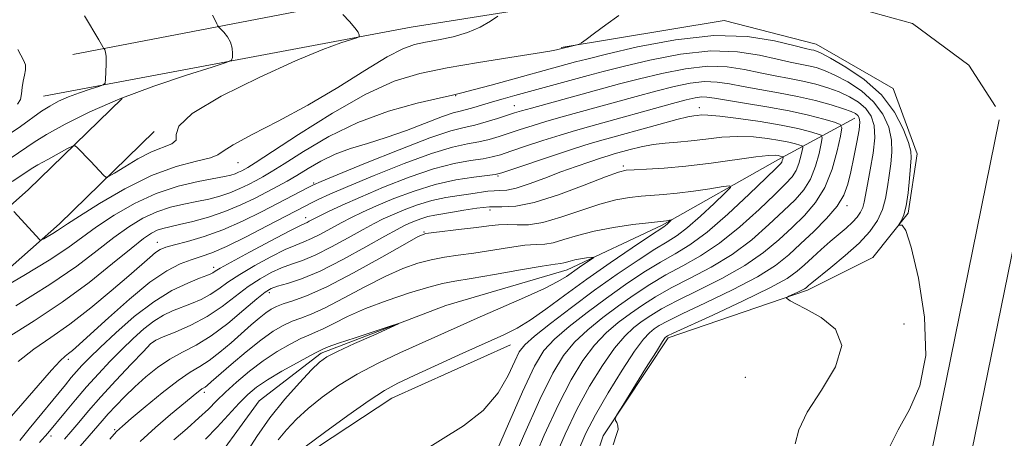
# Model space of a CAD drawing. Extents: x 2132300 to 2135200, y 294800 to 297700.
# Drawn here: x 2134079 to 2134267, y 296582 to 296662 of the extents above; entities that cross this region are included whole.
import ezdxf

# ---------------------------------------------------------------- set-up
doc = ezdxf.new("R2010")
doc.units = 0
doc.header["$MEASUREMENT"] = 0
for name, color, linetype, lineweight in [('BREAKLINE DTM HARD', 7, 'Continuous', 0), ('CONTOUR INDEX', 41, 'Continuous', 13), ('CONTOUR INTERMEDIATE', 44, 'Continuous', 0), ('SPOT ELEVATION DTM', 2, 'Continuous', 13)]:
    doc.layers.add(name, color=color, linetype=linetype, lineweight=lineweight)

msp = doc.modelspace()

# ---------------------------------------------------------------- linework, layer by layer
at = {"layer": 'BREAKLINE DTM HARD'}
for points in [[(2134088.69, 296655.23, 922.54), (2134148.23, 296666.66, 917.1), (2134216.85, 296675.84, 913.13), (2134250.88, 296674.75, 912.5), (2134273, 296670.25, 912.5), (2134296.82, 296674.25, 912.33)], [(2134265.18, 296645.25, 912.87), (2134260.06, 296653.18, 912.76), (2134249.27, 296661.11, 912.76), (2134227.14, 296667.32, 913.16), (2134203.32, 296668.41, 913.84), (2134153.42, 296660.4, 917.18), (2134083.1, 296647.25, 922.97)], [(2134183.44, 296500.58, 907.02), (2134178.86, 296523.83, 907.76), (2134179.39, 296550.49, 907.81), (2134190.12, 296582.27, 907.93), (2134202.57, 296601, 908.33), (2134229.22, 296610.12, 910.31), (2134241.69, 296616.37, 911.67), (2134248.48, 296624.89, 912.13), (2134250.17, 296636.24, 912.52), (2134245.61, 296648.71, 912.81), (2134230.85, 296657.19, 912.81), (2134213.26, 296661.71, 912.69), (2134182.07, 296656.56, 914.17)], [(2134098.14, 296646.77, 919.58), (2134080.17, 296629.31, 916.46), (2134052.2, 296604.62, 912.89), (2134018.98, 296578.64, 909.54), (2133990.53, 296556.39, 907.44), (2133948.58, 296521.14, 905.52), (2133913.6, 296493.41, 902.79), (2133876.04, 296464.3, 899.9), (2133841.15, 296433.89, 897.92), (2133805.84, 296400.19, 894.12), (2133778.74, 296373.57, 890.54), (2133743.03, 296341.12, 886.8), (2133719.72, 296324.97, 884.42)], [(2134238.25, 296643.03, 905.21), (2134223.51, 296635.06, 897.44), (2134201.41, 296622.55, 893.69), (2134183.27, 296614.02, 891.31), (2134160.03, 296607.18, 890.18), (2134136.22, 296598.07, 889.66), (2134124.32, 296588.98, 888.47), (2134113.56, 296574.21, 887.51), (2134107.92, 296554.36, 886.26), (2134103.98, 296534.5, 886.38), (2134091.54, 296511.79, 886.21), (2134070.02, 296487.94, 885.41), (2134045.09, 296469.19, 882.92), (2134015.63, 296447.59, 882.29), (2133992.4, 296429.41, 882.06), (2133962.94, 296403.84, 880.36), (2133936.88, 296385.08, 879.46), (2133916.55, 296373.88, 877.4)], [(2134265.89, 296642.72, 912.76), (2134255.75, 296592.8, 912.36), (2134241.1, 296521.29, 914.18), (2134230.37, 296466.06, 917.81), (2134220.79, 296402.87, 921.1), (2134213.46, 296348.26, 924.04), (2134207.85, 296296.99, 926.71), (2134202.82, 296229.84, 930.74), (2134199.51, 296166.77, 935.16), (2134196.22, 296097.17, 939.7), (2134191.76, 296050.83, 942.88)], [(2134273.24, 296641.23, 912.96), (2134263.1, 296591.3, 912.56), (2134248.46, 296519.82, 914.38), (2134237.76, 296464.78, 918.01), (2134228.21, 296401.81, 921.3), (2134220.91, 296347.35, 924.24), (2134215.32, 296296.3, 926.91), (2134210.31, 296229.36, 930.94), (2134207, 296166.4, 935.36), (2134203.7, 296096.63, 939.9), (2134199.23, 296050.11, 943.08)], [(2134104.27, 296640.46, 919.58), (2134086.15, 296622.85, 916.46), (2134057.83, 296597.85, 912.89), (2134024.4, 296571.71, 909.54), (2133996.07, 296549.55, 907.44), (2133954.15, 296514.32, 905.52), (2133919.03, 296486.48, 902.79), (2133881.63, 296457.5, 899.9), (2133847.08, 296427.39, 897.92), (2133811.96, 296393.87, 894.12), (2133784.78, 296367.17, 890.54), (2133748.52, 296334.22, 886.8), (2133724.73, 296317.74, 884.42)], [(2133886.55, 296200.57, 880.33), (2133870.08, 296211.32, 880.67), (2133855.88, 296229.45, 880.56), (2133836.54, 296262.89, 881.58), (2133821.2, 296284.42, 881.07), (2133822.32, 296291.79, 881.52), (2133868.23, 296315.11, 881.69), (2133906.76, 296339.56, 882.72), (2133918.09, 296350.35, 882.66), (2133924.31, 296361.7, 883.06), (2133935.08, 296370.23, 883.06), (2133957.75, 296383.31, 883.4), (2133977, 296401.48, 885.32), (2134000.23, 296421.94, 886.74), (2134018.36, 296437.28, 886.52), (2134054.04, 296467.96, 888.9), (2134069.34, 296480.46, 889.35), (2134092.57, 296500.34, 891.22), (2134106.15, 296523.05, 891.22), (2134119.14, 296559.94, 893.27), (2134129.89, 296576.4, 894.4), (2134149.72, 296589.47, 894.85), (2134172.4, 296599.72, 894.91)]]:
    msp.add_polyline3d(points, dxfattribs=at)
at = {"layer": 'CONTOUR INDEX', "flags": 128}
for points, elevation in [([(2134076.869, 296635.455), (2134081.268, 296638.438), (2134083.685, 296639.936), (2134087.222, 296641.908), (2134091.924, 296644.244), (2134097.673, 296646.73), (2134104.181, 296649.144), (2134110.461, 296651.249), (2134115.355, 296652.801), (2134118.041, 296653.664), (2134119.039, 296654.133), (2134119.203, 296654.609), (2134119.226, 296655.401), (2134119.15, 296656.435), (2134118.853, 296657.547), (2134118.272, 296658.585), (2134117.571, 296659.457), (2134116.623, 296660.443), (2134116.434, 296660.703), (2134116.241, 296661.087), (2134115.912, 296661.767), (2134115.435, 296662.717)], 920), ([(2134076.149, 296601.011), (2134081.284, 296604.248), (2134086.682, 296607.833), (2134091.806, 296611.631), (2134096.293, 296615.227), (2134099.822, 296618.136), (2134102.195, 296620.009), (2134103.719, 296621.049), (2134104.822, 296621.593), (2134105.906, 296621.945), (2134107.252, 296622.264), (2134109.113, 296622.675), (2134111.649, 296623.283), (2134114.642, 296624.112), (2134117.784, 296625.169), (2134120.8, 296626.431), (2134123.553, 296627.762), (2134127.922, 296630.041), (2134129.704, 296631.011), (2134131.556, 296632.095), (2134133.697, 296633.415), (2134136.139, 296634.83), (2134138.844, 296636.137), (2134141.789, 296637.203), (2134145.022, 296638.183), (2134148.607, 296639.302), (2134152.507, 296640.696), (2134159.374, 296643.322), (2134161.43, 296644.021), (2134162.787, 296644.39), (2134163.967, 296644.676), (2134165.392, 296645.077), (2134168.96, 296646.155), (2134170.978, 296646.741), (2134173.208, 296647.364), (2134187.244, 296651.177), (2134190.14, 296651.948), (2134193.936, 296652.914), (2134199.045, 296654.124), (2134204.905, 296655.254), (2134210.715, 296655.883), (2134215.804, 296655.731), (2134220.031, 296655.066), (2134223.387, 296654.297), (2134225.911, 296653.742), (2134229.387, 296653.062), (2134230.864, 296652.698), (2134232.48, 296652.143), (2134234.457, 296651.262), (2134236.907, 296649.951), (2134239.517, 296648.233), (2134241.867, 296646.162), (2134243.615, 296643.811), (2134244.74, 296641.319), (2134245.299, 296638.847), (2134245.374, 296636.513), (2134245.142, 296634.287), (2134244.806, 296632.097), (2134244.507, 296629.893), (2134244.144, 296627.698), (2134243.556, 296625.553), (2134242.592, 296623.476), (2134241.136, 296621.378), (2134239.084, 296619.147), (2134236.445, 296616.748), (2134233.693, 296614.461), (2134230.05, 296611.544), (2134229.405, 296611.009), (2134228.953, 296610.605), (2134228.669, 296610.413), (2134228.156, 296610.137), (2134227.344, 296609.745), (2134225.656, 296608.969), (2134225.241, 296608.765), (2134225.175, 296608.632), (2134225.403, 296608.455), (2134225.93, 296608.119), (2134227.013, 296607.503), (2134228.973, 296606.484), (2134231.85, 296604.93), (2134234.565, 296602.672), (2134235.76, 296599.531), (2134234.54, 296595.468), (2134231.865, 296591.006), (2134229.157, 296586.811), (2134227.529, 296583.407), (2134226.844, 296580.754)], 910), ([(2134087.087, 296581.642), (2134088.318, 296583.086), (2134089.809, 296584.863), (2134091.676, 296587.054), (2134094.046, 296589.734), (2134096.926, 296592.869), (2134099.837, 296595.969), (2134102.176, 296598.434), (2134103.575, 296599.855), (2134104.576, 296600.593), (2134105.954, 296601.201), (2134108.272, 296602.133), (2134111.244, 296603.446), (2134114.374, 296605.097), (2134117.257, 296607.013), (2134122.259, 296610.828), (2134124.496, 296612.323), (2134126.603, 296613.491), (2134128.598, 296614.382), (2134130.539, 296615.087), (2134132.638, 296615.836), (2134135.143, 296616.895), (2134138.18, 296618.424), (2134141.368, 296620.162), (2134144.2, 296621.741), (2134146.333, 296622.894), (2134148.066, 296623.756), (2134149.862, 296624.565), (2134152.074, 296625.493), (2134154.631, 296626.449), (2134157.354, 296627.279), (2134160.068, 296627.869), (2134162.614, 296628.269), (2134164.835, 296628.569), (2134168.054, 296629.048), (2134169.252, 296629.162), (2134170.371, 296629.176), (2134171.683, 296629.264), (2134173.491, 296629.642), (2134175.992, 296630.454), (2134178.959, 296631.558), (2134182.059, 296632.736), (2134184.988, 296633.804), (2134187.556, 296634.695), (2134189.601, 296635.374), (2134191.056, 296635.833), (2134192.235, 296636.178), (2134195.31, 296637.028), (2134197.423, 296637.549), (2134199.694, 296637.989), (2134201.982, 296638.268), (2134204.355, 296638.465), (2134206.933, 296638.696), (2134209.793, 296639.032), (2134212.834, 296639.365), (2134215.912, 296639.54), (2134218.881, 296639.449), (2134221.592, 296639.159), (2134223.895, 296638.779), (2134225.673, 296638.409), (2134226.945, 296638.093), (2134227.761, 296637.863), (2134228.18, 296637.707), (2134228.292, 296637.439), (2134228.189, 296636.831), (2134227.95, 296635.74), (2134227.573, 296634.367), (2134227.038, 296633.002), (2134226.277, 296631.809), (2134225.027, 296630.45), (2134222.976, 296628.464), (2134219.941, 296625.573), (2134216.262, 296622.24), (2134212.405, 296619.114), (2134208.753, 296616.68), (2134205.342, 296614.767), (2134202.122, 296613.042), (2134199.041, 296611.225), (2134196.036, 296609.264), (2134193.042, 296607.159), (2134190.035, 296604.919), (2134187.169, 296602.58), (2134184.637, 296600.182), (2134182.525, 296597.627), (2134180.476, 296594.25), (2134178.025, 296589.242), (2134174.896, 296582.211), (2134171.573, 296574.42)], 900), ([(2134114.096, 296581.664), (2134116.276, 296583.953), (2134120.512, 296588.544), (2134122.191, 296590.218), (2134123.852, 296591.595), (2134125.932, 296592.996), (2134128.678, 296594.628), (2134131.593, 296596.266), (2134133.994, 296597.572), (2134135.383, 296598.309), (2134136.64, 296598.924), (2134137.557, 296599.289), (2134139.495, 296599.978), (2134142.675, 296601.045), (2134149.366, 296603.238), (2134150.98, 296603.753), (2134150.973, 296603.675), (2134149.341, 296602.94), (2134146.251, 296601.565), (2134142.567, 296599.913), (2134139.329, 296598.428), (2134137.264, 296597.389), (2134135.866, 296596.397), (2134134.321, 296594.884), (2134132.024, 296592.439), (2134129.223, 296589.27), (2134126.376, 296585.742), (2134123.859, 296582.182), (2134121.722, 296578.766)], 890)]:
    msp.add_lwpolyline(points, dxfattribs=dict(at, elevation=elevation))
at = {"layer": 'CONTOUR INTERMEDIATE', "flags": 128}
for points, elevation in [([(2134074.162, 296609.925), (2134079.315, 296612.932), (2134084.142, 296615.871), (2134087.719, 296618.248), (2134093.244, 296622.246), (2134096.598, 296624.471), (2134100.479, 296626.715), (2134104.644, 296628.648), (2134108.823, 296630.023), (2134112.639, 296630.913), (2134117.697, 296631.851), (2134118.912, 296632.129), (2134119.712, 296632.385), (2134120.408, 296632.676), (2134121.043, 296632.984), (2134121.594, 296633.269), (2134122.189, 296633.601), (2134123.565, 296634.466), (2134131.848, 296639.888), (2134138.335, 296643.972), (2134144.763, 296647.641), (2134150.181, 296650.095), (2134155.067, 296651.587), (2134160.26, 296652.636), (2134166.264, 296653.653), (2134172.26, 296654.609), (2134177.097, 296655.367), (2134179.938, 296655.831), (2134181.21, 296656.064), (2134185.12, 296657.025), (2134185.54, 296657.148), (2134185.997, 296657.419), (2134186.88, 296658.07), (2134188.474, 296659.261), (2134190.635, 296660.853), (2134193.108, 296662.639)], 914), ([(2134075.004, 296638.927), (2134078.667, 296641.423), (2134082.676, 296644.337), (2134084.264, 296645.35), (2134085.959, 296646.249), (2134087.86, 296647.08), (2134089.985, 296647.869), (2134092.036, 296648.556), (2134093.635, 296649.063), (2134094.514, 296649.376), (2134094.851, 296649.75), (2134094.936, 296650.503), (2134095.001, 296651.828), (2134095.057, 296653.41), (2134095.054, 296654.804), (2134094.965, 296655.671), (2134094.828, 296656.095), (2134094.702, 296656.262), (2134094.588, 296656.394), (2134094.456, 296656.656), (2134094.204, 296657.11), (2134093.665, 296658.037), (2134090.932, 296662.626)], 922), ([(2134077.116, 296630.948), (2134078.734, 296631.983), (2134080.74, 296633.33), (2134082.01, 296634.099), (2134083.878, 296635.146), (2134087.677, 296637.199), (2134088.655, 296637.693), (2134089.139, 296637.747), (2134089.544, 296637.409), (2134092.066, 296634.787), (2134094.589, 296632.087), (2134095.001, 296631.74), (2134095.533, 296631.851), (2134096.638, 296632.516), (2134098.618, 296633.749), (2134101.151, 296635.233), (2134103.763, 296636.57), (2134107.656, 296638.137), (2134108.447, 296638.844), (2134108.468, 296639.883), (2134108.973, 296641.498), (2134111.517, 296643.92), (2134117.074, 296647.219), (2134124.303, 296650.818), (2134131.287, 296653.979), (2134136.492, 296656.135), (2134139.924, 296657.403), (2134143.02, 296658.406), (2134143.409, 296658.573), (2134143.47, 296658.716), (2134143.45, 296658.973), (2134143.242, 296659.46), (2134142.652, 296660.29), (2134141.58, 296661.499), (2134140.314, 296662.819)], 918), ([(2134077.434, 296625.191), (2134082.38, 296619.774), (2134082.488, 296619.685), (2134082.68, 296619.739), (2134083.121, 296619.982), (2134084.872, 296620.995), (2134085.775, 296621.545), (2134087.696, 296622.828), (2134089.956, 296624.301), (2134093.769, 296626.697), (2134098.621, 296629.509), (2134103.751, 296632.043), (2134108.469, 296633.771), (2134112.348, 296634.817), (2134115.028, 296635.466), (2134116.413, 296636.009), (2134117.447, 296636.74), (2134119.336, 296637.959), (2134122.97, 296639.888), (2134127.973, 296642.463), (2134133.653, 296645.542), (2134139.354, 296648.923), (2134144.565, 296652.159), (2134148.813, 296654.738), (2134151.812, 296656.302), (2134154.037, 296657.104), (2134156.151, 296657.549), (2134158.659, 296657.989), (2134161.428, 296658.569), (2134164.163, 296659.381), (2134166.6, 296660.457), (2134168.583, 296661.589), (2134169.983, 296662.507)], 916), ([(2134077.787, 296607.16), (2134084.297, 296611.216), (2134089.432, 296614.751), (2134093.351, 296617.717), (2134096.533, 296620.191), (2134099.397, 296622.24), (2134102.099, 296623.882), (2134104.733, 296625.121), (2134107.365, 296625.984), (2134109.946, 296626.588), (2134112.401, 296627.075), (2134114.673, 296627.567), (2134116.777, 296628.121), (2134118.748, 296628.777), (2134120.604, 296629.554), (2134122.298, 296630.373), (2134123.767, 296631.135), (2134125.055, 296631.821), (2134126.634, 296632.738), (2134129.083, 296634.276), (2134132.825, 296636.663), (2134137.657, 296639.496), (2134143.221, 296642.211), (2134149.085, 296644.349), (2134154.529, 296645.879), (2134158.759, 296646.872), (2134161.317, 296647.44), (2134163.077, 296647.854), (2134165.249, 296648.422), (2134168.687, 296649.357), (2134184.857, 296653.781), (2134187.024, 296654.34), (2134190.794, 296655.27), (2134196.72, 296656.648), (2134203.958, 296658.025), (2134211.309, 296658.817), (2134217.744, 296658.628), (2134222.909, 296657.813), (2134226.619, 296656.916), (2134228.81, 296656.362), (2134229.9, 296656.11), (2134230.428, 296656), (2134230.919, 296655.858), (2134231.839, 296655.437), (2134233.641, 296654.475), (2134236.574, 296652.775), (2134240.075, 296650.397), (2134243.377, 296647.47), (2134245.866, 296644.185), (2134247.533, 296640.99), (2134248.524, 296638.399), (2134248.986, 296636.721), (2134249.074, 296635.448), (2134248.945, 296633.871), (2134248.729, 296631.502), (2134248.443, 296628.753), (2134248.076, 296626.261), (2134247.633, 296624.521), (2134247.189, 296623.466), (2134246.654, 296622.607), (2134246.663, 296622.533), (2134246.87, 296622.601), (2134247.295, 296622.577), (2134248.002, 296621.531), (2134249.068, 296618.363), (2134250.445, 296612.437), (2134251.588, 296604.978), (2134251.827, 296597.678), (2134250.72, 296591.851), (2134248.733, 296587.301), (2134246.557, 296583.456), (2134244.765, 296579.895)], 912), ([(2134078.133, 296645.705), (2134078.653, 296646.6), (2134078.87, 296647.67), (2134079.008, 296648.895), (2134079.17, 296650.127), (2134079.416, 296651.247), (2134079.622, 296652.263), (2134079.615, 296653.211), (2134079.283, 296654.133), (2134078.745, 296655.086), (2134078.18, 296656.13)], 924), ([(2134078.229, 296596.523), (2134081.234, 296598.849), (2134084.508, 296601.1), (2134088.143, 296603.659), (2134092.129, 296606.754), (2134096.053, 296610.009), (2134099.404, 296612.896), (2134103.406, 296616.418), (2134104.502, 296617.319), (2134105.399, 296617.901), (2134106.471, 296618.342), (2134108.111, 296618.815), (2134110.601, 296619.478), (2134113.785, 296620.417), (2134117.396, 296621.703), (2134121.164, 296623.349), (2134124.805, 296625.144), (2134133.824, 296629.829), (2134134.728, 296630.275), (2134136.171, 296630.901), (2134139.266, 296632.184), (2134144.659, 296634.396), (2134151.129, 296636.995), (2134156.987, 296639.239), (2134160.973, 296640.579), (2134163.54, 296641.259), (2134165.571, 296641.72), (2134167.745, 296642.304), (2134169.935, 296642.967), (2134173.2, 296644.018), (2134174.532, 296644.427), (2134176.395, 296644.957), (2134193.273, 296649.562), (2134197.078, 296650.557), (2134201.369, 296651.599), (2134205.853, 296652.482), (2134210.122, 296652.95), (2134213.864, 296652.835), (2134217.153, 296652.32), (2134220.155, 296651.678), (2134223.012, 296651.121), (2134225.744, 296650.63), (2134228.346, 296650.125), (2134230.809, 296649.538), (2134233.122, 296648.849), (2134235.273, 296648.049), (2134237.24, 296647.128), (2134238.96, 296646.069), (2134240.357, 296644.855), (2134241.365, 296643.437), (2134241.946, 296641.649), (2134242.073, 296639.295), (2134241.761, 296636.306), (2134241.211, 296633.125), (2134240.668, 296630.323), (2134240.07, 296626.975), (2134239.797, 296625.968), (2134239.369, 296625.045), (2134238.722, 296624.113), (2134237.81, 296623.121), (2134236.605, 296622.025), (2134233.54, 296619.433), (2134231.831, 296617.926), (2134230.153, 296616.397), (2134228.638, 296614.985), (2134227.256, 296613.748), (2134225.332, 296612.402), (2134222.026, 296610.579), (2134216.904, 296608.08), (2134211.133, 296605.393), (2134203.537, 296601.908), (2134202.45, 296601.39), (2134202.193, 296601.244), (2134202.016, 296601.062), (2134201.498, 296600.315), (2134200.301, 296598.446), (2134198.258, 296595.176), (2134193.887, 296588.118), (2134192.776, 296586.298), (2134192.415, 296585.549), (2134192.492, 296585.231), (2134192.724, 296584.815), (2134192.934, 296584.226), (2134192.968, 296583.501), (2134192.692, 296582.527), (2134192.028, 296580.589)], 908), ([(2134076.524, 296585.554), (2134079.149, 296588.523), (2134082.068, 296591.929), (2134084.603, 296594.858), (2134086.255, 296596.632), (2134087.224, 296597.519), (2134087.891, 296598.018), (2134088.641, 296598.615), (2134089.9, 296599.724), (2134092.102, 296601.743), (2134095.483, 296604.863), (2134099.503, 296608.449), (2134103.423, 296611.66), (2134106.661, 296613.851), (2134109.244, 296615.169), (2134111.354, 296615.959), (2134113.225, 296616.563), (2134115.301, 296617.303), (2134118.076, 296618.498), (2134121.817, 296620.33), (2134125.875, 296622.422), (2134133.109, 296626.215), (2134134.246, 296626.787), (2134135.648, 296627.471), (2134137.837, 296628.475), (2134141.323, 296629.989), (2134146.347, 296632.085), (2134152.055, 296634.356), (2134157.325, 296636.276), (2134161.293, 296637.46), (2134164.154, 296638.093), (2134166.363, 296638.502), (2134168.322, 296638.958), (2134170.21, 296639.506), (2134172.15, 296640.134), (2134174.251, 296640.831), (2134176.571, 296641.583), (2134179.149, 296642.376), (2134182.023, 296643.203), (2134196.433, 296647.182), (2134200.221, 296648.201), (2134203.693, 296649.075), (2134206.8, 296649.711), (2134209.529, 296650.017), (2134211.925, 296649.938), (2134214.275, 296649.574), (2134216.923, 296649.059), (2134220.112, 296648.501), (2134223.666, 296647.89), (2134227.305, 296647.187), (2134230.754, 296646.378), (2134233.763, 296645.554), (2134236.089, 296644.835), (2134237.574, 296644.304), (2134238.402, 296643.905), (2134238.847, 296643.547), (2134239.122, 296643.101), (2134239.22, 296642.288), (2134239.075, 296640.788), (2134238.656, 296638.424), (2134238.074, 296635.579), (2134237.476, 296632.78), (2134236.929, 296630.415), (2134236.18, 296628.319), (2134234.896, 296626.193), (2134232.871, 296623.823), (2134230.4, 296621.346), (2134227.906, 296618.987), (2134225.63, 296616.892), (2134223.09, 296614.885), (2134219.621, 296612.713), (2134214.866, 296610.23), (2134209.686, 296607.736), (2134205.246, 296605.641), (2134202.413, 296604.237), (2134200.846, 296603.359), (2134199.905, 296602.723), (2134199.011, 296602.011), (2134197.839, 296600.757), (2134196.125, 296598.458), (2134193.737, 296594.838), (2134191.066, 296590.513), (2134188.633, 296586.324), (2134186.797, 296582.805), (2134185.267, 296579.255)], 906), ([(2134078.535, 296581.417), (2134080.351, 296583.603), (2134087.259, 296592.051), (2134088.395, 296593.418), (2134089.391, 296594.574), (2134090.444, 296595.73), (2134091.852, 296597.172), (2134093.937, 296599.204), (2134096.898, 296601.985), (2134100.443, 296605.085), (2134104.156, 296607.928), (2134107.651, 296610.057), (2134110.659, 296611.506), (2134112.939, 296612.428), (2134114.344, 296612.972), (2134115.092, 296613.279), (2134115.495, 296613.484), (2134115.908, 296613.746), (2134116.869, 296614.323), (2134118.961, 296615.495), (2134122.477, 296617.394), (2134126.559, 296619.563), (2134130.06, 296621.398), (2134132.125, 296622.45), (2134133.066, 296622.902), (2134133.488, 296623.091), (2134133.926, 296623.311), (2134135.802, 296624.278), (2134137.602, 296625.168), (2134140.185, 296626.382), (2134143.689, 296627.945), (2134148.125, 296629.819), (2134152.993, 296631.722), (2134157.663, 296633.312), (2134161.614, 296634.34), (2134164.768, 296634.926), (2134167.156, 296635.284), (2134168.9, 296635.612), (2134170.485, 296636.044), (2134172.487, 296636.699), (2134175.303, 296637.643), (2134178.609, 296638.739), (2134181.903, 296639.795), (2134184.848, 296640.682), (2134187.766, 296641.508), (2134203.363, 296645.845), (2134206.017, 296646.55), (2134207.747, 296646.939), (2134208.935, 296647.083), (2134209.985, 296647.042), (2134211.397, 296646.827), (2134213.691, 296646.44), (2134217.192, 296645.887), (2134221.417, 296645.201), (2134225.685, 296644.418), (2134229.405, 296643.591), (2134232.355, 296642.825), (2134234.403, 296642.242), (2134235.478, 296641.842), (2134235.763, 296641.157), (2134235.501, 296639.598), (2134234.888, 296636.801), (2134233.921, 296633.284), (2134232.551, 296629.787), (2134230.754, 296626.877), (2134228.619, 296624.43), (2134226.263, 296622.146), (2134223.734, 296619.785), (2134220.814, 296617.337), (2134217.216, 296614.846), (2134212.828, 296612.38), (2134208.238, 296610.08), (2134204.205, 296608.108), (2134201.289, 296606.567), (2134199.243, 296605.327), (2134197.617, 296604.202), (2134196.019, 296602.98), (2134194.282, 296601.364), (2134192.296, 296599.033), (2134190, 296595.768), (2134187.536, 296591.758), (2134185.097, 296587.297), (2134182.83, 296582.607), (2134180.702, 296577.644)], 904), ([(2134082.333, 296580.987), (2134083.897, 296582.803), (2134087.257, 296586.891), (2134089.179, 296589.189), (2134091.33, 296591.679), (2134093.57, 296594.159), (2134095.83, 296596.553), (2134098.057, 296598.819), (2134100.204, 296600.908), (2134102.252, 296602.74), (2134104.187, 296604.231), (2134106.01, 296605.334), (2134107.774, 296606.163), (2134111.384, 296607.586), (2134113.214, 296608.381), (2134114.954, 296609.298), (2134116.589, 296610.382), (2134118.367, 296611.661), (2134120.61, 296613.161), (2134123.487, 296614.858), (2134126.581, 296616.527), (2134129.329, 296617.89), (2134131.332, 296618.769), (2134132.852, 296619.369), (2134134.316, 296619.993), (2134136.053, 296620.867), (2134140.001, 296623.01), (2134141.968, 296624.031), (2134144.126, 296625.069), (2134146.775, 296626.255), (2134150.118, 296627.658), (2134153.958, 296629.101), (2134158.001, 296630.349), (2134161.934, 296631.22), (2134165.381, 296631.759), (2134167.948, 296632.066), (2134169.477, 296632.266), (2134170.76, 296632.583), (2134172.825, 296633.264), (2134180.647, 296635.895), (2134184.657, 296637.214), (2134187.652, 296638.154), (2134190.156, 296638.885), (2134200.794, 296641.847), (2134204.208, 296642.763), (2134206.337, 296643.28), (2134207.475, 296643.491), (2134208.154, 296643.568), (2134208.897, 296643.634), (2134210.179, 296643.626), (2134212.463, 296643.437), (2134216.001, 296642.996), (2134220.186, 296642.376), (2134224.196, 296641.685), (2134227.363, 296641.025), (2134229.628, 296640.462), (2134231.082, 296640.052), (2134231.829, 296639.774), (2134232.027, 296639.298), (2134231.845, 296638.215), (2134231.419, 296636.27), (2134230.747, 296633.826), (2134229.795, 296631.395), (2134228.516, 296629.343), (2134226.823, 296627.44), (2134224.619, 296625.305), (2134221.838, 296622.679), (2134218.538, 296619.788), (2134214.81, 296616.98), (2134210.79, 296614.53), (2134206.79, 296612.424), (2134203.163, 296610.575), (2134200.165, 296608.896), (2134197.639, 296607.296), (2134195.329, 296605.681), (2134193.027, 296603.95), (2134190.726, 296601.972), (2134188.466, 296599.607), (2134186.262, 296596.698), (2134184.006, 296593.004), (2134181.561, 296588.269), (2134178.863, 296582.409), (2134176.137, 296576.032)], 902), ([(2134090.094, 296580.299), (2134091.812, 296582.261), (2134094.282, 296585.131), (2134095.466, 296586.468), (2134096.92, 296588.038), (2134098.643, 296589.81), (2134100.578, 296591.687), (2134102.674, 296593.572), (2134104.899, 296595.357), (2134107.226, 296596.931), (2134109.648, 296598.264), (2134112.251, 296599.637), (2134115.141, 296601.414), (2134118.325, 296603.797), (2134121.411, 296606.355), (2134123.907, 296608.495), (2134125.505, 296609.788), (2134126.625, 296610.454), (2134127.867, 296610.875), (2134129.746, 296611.406), (2134132.423, 296612.303), (2134135.971, 296613.797), (2134140.307, 296615.981), (2134144.734, 296618.403), (2134148.4, 296620.473), (2134150.699, 296621.757), (2134152.007, 296622.443), (2134152.948, 296622.875), (2134154.026, 296623.327), (2134155.271, 296623.793), (2134156.598, 296624.198), (2134157.959, 296624.493), (2134161.288, 296625.04), (2134163.503, 296625.435), (2134165.951, 296625.821), (2134168.399, 296626.052), (2134170.745, 296626.076), (2134173.407, 296626.218), (2134176.929, 296626.896), (2134181.578, 296628.363), (2134186.506, 296630.191), (2134190.585, 296631.786), (2134193.043, 296632.699), (2134194.533, 296633.067), (2134196.061, 296633.17), (2134198.45, 296633.26), (2134201.785, 296633.452), (2134205.962, 296633.83), (2134210.763, 296634.432), (2134219.36, 296635.643), (2134221.76, 296635.903), (2134222.998, 296635.942), (2134223.594, 296635.874), (2134223.983, 296635.793), (2134224.532, 296635.639), (2134224.556, 296635.58), (2134224.534, 296635.447), (2134224.481, 296635.209), (2134224.399, 296634.908), (2134224.282, 296634.61), (2134224.039, 296634.275), (2134223.231, 296633.461), (2134221.333, 296631.623), (2134218.045, 296628.466), (2134213.986, 296624.691), (2134210, 296621.248), (2134206.715, 296618.83), (2134203.894, 296617.111), (2134201.081, 296615.509), (2134197.917, 296613.555), (2134194.433, 296611.233), (2134190.754, 296608.638), (2134187.044, 296605.889), (2134183.612, 296603.187), (2134180.808, 296600.757), (2134178.795, 296598.575), (2134177.007, 296595.64), (2134174.694, 296590.701), (2134171.382, 296583.104), (2134167.697, 296574.564)], 898), ([(2134095.792, 296581.682), (2134097.063, 296583.09), (2134098.187, 296584.161), (2134099.863, 296585.593), (2134102.552, 296587.858), (2134105.773, 296590.507), (2134108.81, 296592.86), (2134111.134, 296594.437), (2134112.976, 296595.546), (2134114.755, 296596.693), (2134116.785, 296598.255), (2134118.95, 296600.085), (2134122.831, 296603.487), (2134124.345, 296604.78), (2134125.589, 296605.779), (2134126.622, 296606.501), (2134127.658, 296607.041), (2134128.946, 296607.513), (2134130.755, 296608.073), (2134133.412, 296609.041), (2134137.264, 296610.78), (2134142.388, 296613.456), (2134147.787, 296616.452), (2134152.201, 296618.959), (2134154.766, 296620.379), (2134156.225, 296620.968), (2134157.723, 296621.199), (2134163.048, 296621.774), (2134165.918, 296622.11), (2134168.242, 296622.415), (2134170.134, 296622.632), (2134171.86, 296622.705), (2134173.681, 296622.635), (2134175.844, 296622.662), (2134178.596, 296623.086), (2134182.057, 296624.091), (2134185.854, 296625.397), (2134189.492, 296626.608), (2134192.583, 296627.416), (2134195.174, 296627.87), (2134197.423, 296628.105), (2134201.7, 296628.409), (2134204.29, 296628.666), (2134207.411, 296629.078), (2134210.557, 296629.548), (2134213.062, 296629.943), (2134214.382, 296630.105), (2134214.47, 296629.779), (2134213.399, 296628.684), (2134211.33, 296626.694), (2134208.764, 296624.292), (2134206.286, 296622.116), (2134204.29, 296620.605), (2134202.398, 296619.407), (2134200.039, 296617.976), (2134196.793, 296615.884), (2134192.829, 296613.201), (2134188.466, 296610.117), (2134184.052, 296606.859), (2134180.056, 296603.795), (2134176.979, 296601.331), (2134175.134, 296599.685), (2134174.085, 296598.327), (2134173.209, 296596.539), (2134171.951, 296593.816), (2134170.023, 296590.501), (2134167.203, 296587.151), (2134163.398, 296584.181), (2134154.596, 296578.71)], 896), ([(2134101.565, 296581.224), (2134104.491, 296583.902), (2134107.387, 296586.384), (2134112.417, 296590.542), (2134112.985, 296590.985), (2134113.372, 296591.248), (2134113.976, 296591.624), (2134114.374, 296591.936), (2134115.153, 296592.605), (2134118.998, 296595.948), (2134121.849, 296598.359), (2134124.655, 296600.605), (2134126.997, 296602.273), (2134128.931, 296603.415), (2134130.629, 296604.199), (2134132.297, 296604.818), (2134134.275, 296605.568), (2134136.935, 296606.771), (2134140.489, 296608.617), (2134144.515, 296610.776), (2134148.43, 296612.783), (2134151.785, 296614.276), (2134154.654, 296615.292), (2134157.243, 296615.967), (2134159.759, 296616.436), (2134162.405, 296616.823), (2134165.385, 296617.247), (2134172.215, 296618.328), (2134175.17, 296618.722), (2134177.309, 296618.878), (2134178.953, 296618.966), (2134180.589, 296619.22), (2134182.632, 296619.804), (2134185.215, 296620.602), (2134188.4, 296621.431), (2134192.123, 296622.134), (2134195.816, 296622.673), (2134198.785, 296623.04), (2134202.215, 296623.426), (2134203.151, 296623.564), (2134203.163, 296623.52), (2134202.397, 296622.784), (2134202.064, 296622.492), (2134201.714, 296622.234), (2134198.998, 296620.443), (2134195.699, 296618.237), (2134191.463, 296615.352), (2134186.977, 296612.213), (2134182.828, 296609.2), (2134179.195, 296606.538), (2134176.155, 296604.409), (2134173.655, 296602.888), (2134171.11, 296601.611), (2134163.311, 296598.065), (2134153.986, 296593.801), (2134150.862, 296592.35), (2134148.318, 296590.989), (2134145.343, 296589.073), (2134141.272, 296586.199), (2134136.838, 296582.955), (2134133.12, 296580.174)], 894), ([(2134107.989, 296581.499), (2134110.531, 296583.701), (2134112.822, 296585.715), (2134114.619, 296587.414), (2134116.176, 296588.969), (2134117.87, 296590.629), (2134119.991, 296592.563), (2134122.462, 296594.64), (2134125.119, 296596.648), (2134127.786, 296598.405), (2134130.255, 296599.835), (2134132.311, 296600.886), (2134133.84, 296601.564), (2134135.138, 296602.095), (2134136.605, 296602.761), (2134138.591, 296603.779), (2134141.243, 296605.1), (2134144.66, 296606.608), (2134148.804, 296608.174), (2134153.082, 296609.615), (2134156.763, 296610.735), (2134159.41, 296611.418), (2134161.763, 296611.872), (2134164.852, 296612.384), (2134169.327, 296613.155), (2134174.295, 296614.023), (2134178.479, 296614.739), (2134180.937, 296615.122), (2134182.062, 296615.271), (2134182.582, 296615.354), (2134183.111, 296615.504), (2134183.805, 296615.713), (2134184.708, 296615.936), (2134185.816, 296616.135), (2134186.936, 296616.295), (2134187.829, 296616.408), (2134188.294, 296616.449), (2134188.282, 296616.342), (2134187.783, 296615.993), (2134185.597, 296614.513), (2134183.093, 296612.764), (2134181.484, 296611.787), (2134178.931, 296610.486), (2134175.1, 296608.739), (2134170.548, 296606.748), (2134166.06, 296604.799), (2134162.21, 296603.098), (2134151.228, 296598.144), (2134147.067, 296596.172), (2134143.056, 296594.07), (2134139.481, 296591.889), (2134136.379, 296589.687), (2134133.72, 296587.529), (2134131.473, 296585.458), (2134129.579, 296583.459), (2134127.973, 296581.496)], 892)]:
    msp.add_lwpolyline(points, dxfattribs=dict(at, elevation=elevation))
at = {"layer": 'SPOT ELEVATION DTM'}
for p in [(2134161.93, 296647.32, 911.9), (2134173.13, 296645.41, 908.8), (2134208.52, 296645.03, 902.6), (2134120.29, 296634.55, 915.2), (2134194.01, 296633.88, 898.3), (2134170.02, 296631.96, 901.8), (2134134.77, 296630.64, 908.2), (2134236.79, 296626.3, 906.4), (2134133.24, 296624.02, 904.6), (2134168.51, 296625.5, 897.3), (2134155.88, 296621.27, 896.1), (2134104.88, 296619.3, 908.7), (2134115.63, 296614.53, 904.5), (2134126.29, 296609.66, 897.5), (2134247.67, 296603.67, 910.5), (2134104.22, 296600.35, 899.9), (2134087.84, 296596.89, 905.6), (2134217.3, 296593.49, 908.5), (2134113.82, 296590.61, 893.6), (2134096.67, 296583.45, 896.2), (2134084.5, 296582.24, 901.5)]:
    msp.add_point(p, dxfattribs=at)

doc.saveas('drawing.dxf')
